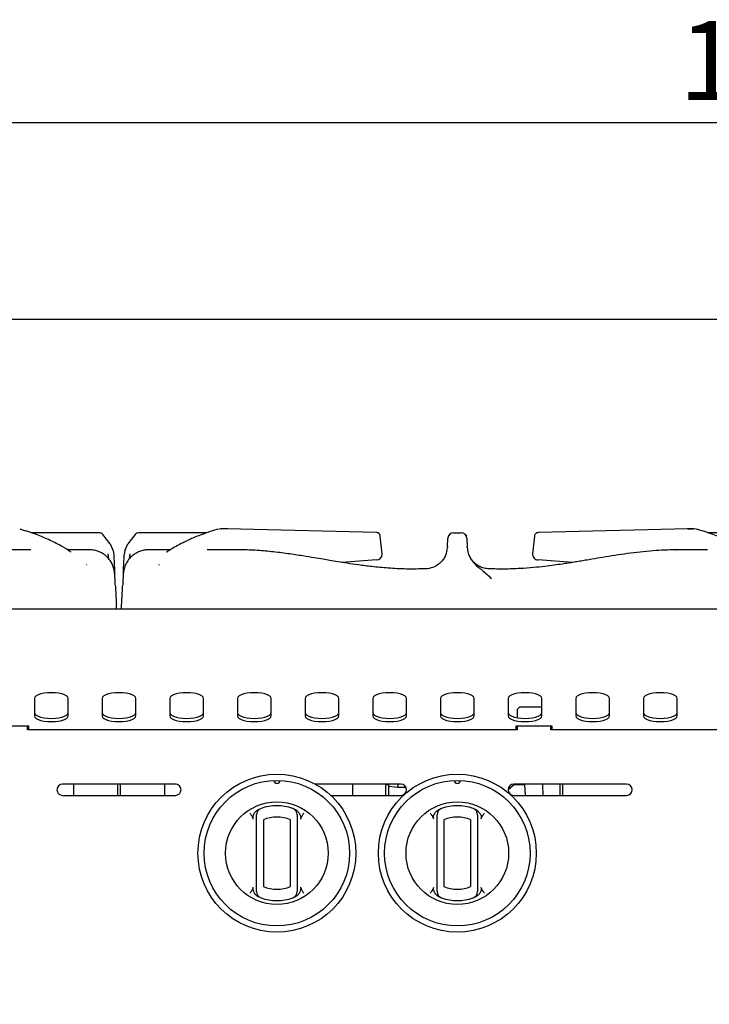
# Model space of a CAD drawing. Units: millimetres. Extents: x 5 to 415, y 5 to 292.
# Drawn here: x 50 to 81, y 127 to 171 of the extents above; entities that cross this region are included whole.
import ezdxf

# ---------------------------------------------------------------- set-up
doc = ezdxf.new("R2010")
doc.units = ezdxf.units.MM
doc.layers.add('FORMAT', color=7, linetype='Continuous')
doc.styles.add('SLDTEXTSTYLE0', font='TXT', dxfattribs={"width": 0.75})
doc.dimstyles.new('SLDDIMSTYLE0', dxfattribs={"dimtxt": 3.5, "dimasz": 3.302, "dimexe": 0, "dimexo": 0.0625, "dimgap": 0.875, "dimtad": 1, "dimlfac": 10, "dimrnd": 1e-09, "dimzin": 12, "dimdsep": 46, "dimtxsty": 'SLDTEXTSTYLE0', "dimsah": 1, "dimcen": 0.09, "dimadec": 0, "dimazin": 3, "dimtfac": 1, "dimtofl": 0, "dimtmove": 0, "dimatfit": 3, "dimfxl": 0, "dimfrac": 2, "dimtolj": 1, "dimtzin": 12, "dimarcsym": 0})

# ---------------------------------------------------------------- blocks, each defined once
blk = doc.blocks.new('_D_3')
at = {"layer": 'FORMAT'}
for p, q in [((24.399, 142.259), (24.399, 89.135)), ((60.419, 80.349), (60.419, 91.135)), ((24.399, 90.135), (14.097, 90.135)), ((60.419, 90.135), (24.399, 90.135))]:
    blk.add_line(p, q, dxfattribs=at)
for points in [[(24.399, 90.135), (27.701, 89.627), (27.701, 90.643)], [(60.419, 90.135), (57.117, 90.643), (57.117, 89.627)]]:
    blk.add_solid(points, dxfattribs=at)
at = {"layer": 'FORMAT', "insert": (14.097, 94.646), "char_height": 3.5, "attachment_point": 1, "style": 'SLDTEXTSTYLE0'}
blk.add_mtext('360', dxfattribs=at)
blk = doc.blocks.new('_D_4')
at = {"layer": 'FORMAT'}
for p, q in [((24.399, 145.879), (24.399, 167.422)), ((144.399, 145.879), (144.399, 167.422)), ((144.399, 166.422), (24.399, 166.422))]:
    blk.add_line(p, q, dxfattribs=at)
for points in [[(24.399, 166.422), (27.701, 165.914), (27.701, 166.93)], [(144.399, 166.422), (141.097, 166.93), (141.097, 165.914)]]:
    blk.add_solid(points, dxfattribs=at)
at = {"layer": 'FORMAT', "insert": (79.224, 170.934), "char_height": 3.5, "attachment_point": 1, "style": 'SLDTEXTSTYLE0'}
blk.add_mtext('1200', dxfattribs=at)

msp = doc.modelspace()

# ---------------------------------------------------------------- linework, layer by layer
at = {"color": 7, "linetype": 'Continuous', "lineweight": 25}
for p, q in [((24.3993, 157.729), (144.3993, 157.729)), ((58.9223, 148.447), (58.8185, 148.4292)), ((58.9223, 148.447), (58.8186, 148.4293)), ((58.9201, 148.4439), (58.948, 148.447)), ((58.948, 148.447), (58.9209, 148.4433)), ((59.1733, 148.447), (58.948, 148.447)), ((59.2057, 148.4427), (59.1479, 148.447)), ((65.8083, 148.2833), (59.1733, 148.447)), ((65.8439, 148.2776), (65.8083, 148.2833)), ((72.9903, 148.2833), (72.9533, 148.2727)), ((79.6253, 148.447), (72.9903, 148.2833)), ((79.6508, 148.447), (79.5929, 148.4427)), ((79.6253, 148.447), (79.65, 148.4436)), ((79.8506, 148.447), (79.6253, 148.447)), ((79.6253, 148.447), (79.8506, 148.447)), ((79.8777, 148.4433), (79.8506, 148.447)), ((79.8785, 148.4439), (79.8506, 148.447)), ((79.98, 148.4293), (79.8763, 148.447)), ((53.5066, 148.2735), (50.4841, 148.2735)), ((54.0126, 147.7847), (53.6852, 148.1984)), ((55.1134, 148.1984), (54.786, 147.7847)), ((58.2975, 148.2735), (55.292, 148.2735)), ((65.9842, 148.1219), (65.9842, 148.1225)), ((66.0619, 147.3371), (65.9842, 148.1219)), ((68.9621, 147.6642), (68.9816, 148.0366)), ((69.2313, 148.2735), (69.5673, 148.2735)), ((69.817, 148.0366), (69.8365, 147.6642)), ((72.8144, 148.1225), (72.7372, 147.3415)), ((83.5066, 148.2735), (80.4841, 148.2735)), ((50.4916, 147.5153), (49.0489, 147.5153)), ((53.0882, 147.5153), (52.1251, 147.5153)), ((54.0126, 147.7847), (54.1428, 147.4701)), ((54.1428, 147.4701), (54.1659, 147.3028)), ((54.6558, 147.4704), (54.6327, 147.3028)), ((54.6558, 147.4704), (54.786, 147.7847)), ((56.6671, 147.5153), (55.7095, 147.5153)), ((59.7398, 147.5153), (58.3052, 147.5153)), ((68.9621, 147.6642), (68.9595, 147.6146)), ((69.8391, 147.6149), (69.8365, 147.6642)), ((79.039, 147.5114), (79.0634, 147.5121)), ((80.4916, 147.5153), (79.0489, 147.5153)), ((65.8215, 147.0672), (64.2923, 146.9536)), ((72.7372, 147.3415), (72.7368, 147.3371)), ((74.5066, 146.9536), (72.9771, 147.0672)), ((52.9691, 146.856), (52.9578, 146.8691)), ((56.1721, 146.856), (56.189, 146.8691)), ((68.0126, 146.6729), (67.9027, 146.6702)), ((71.0453, 146.6678), (70.7716, 146.6738)), ((144.3993, 144.879), (24.3993, 144.879)), ((54.2929, 144.879), (54.2816, 145.0941)), ((54.5057, 144.879), (54.517, 145.0941)), ((50.6493, 140.9304), (50.6493, 140.1609)), ((52.1493, 140.1609), (52.1493, 140.9304)), ((53.6493, 140.9304), (53.6493, 140.1609)), ((55.1493, 140.1609), (55.1493, 140.9304)), ((56.6493, 140.9304), (56.6493, 140.1609)), ((58.1493, 140.1609), (58.1493, 140.9304)), ((59.6493, 140.9304), (59.6493, 140.1609)), ((61.1493, 140.1609), (61.1493, 140.9304)), ((62.6493, 140.9304), (62.6493, 140.1609)), ((64.1493, 140.1609), (64.1493, 140.9304)), ((65.6493, 140.9304), (65.6493, 140.1609)), ((67.1493, 140.1609), (67.1493, 140.9304)), ((68.6493, 140.9304), (68.6493, 140.1609)), ((70.1493, 140.1609), (70.1493, 140.9304)), ((71.6493, 140.9304), (71.6493, 140.1609)), ((73.1493, 140.1609), (73.1493, 140.9304)), ((74.6493, 140.9304), (74.6493, 140.1609)), ((76.1493, 140.1609), (76.1493, 140.9304)), ((77.6493, 140.9304), (77.6493, 140.1609)), ((79.1493, 140.1609), (79.1493, 140.9304)), ((72.1493, 140.539), (72.0493, 140.439)), ((72.0493, 140.439), (72.0493, 140.075)), ((73.1493, 140.539), (72.1493, 140.539)), ((50.3993, 139.7081), (48.7993, 139.7081)), ((50.3493, 139.539), (50.3493, 139.7081)), ((50.3993, 139.539), (50.3993, 139.7081)), ((73.5993, 139.7081), (71.9993, 139.7081)), ((71.9993, 139.7081), (71.9993, 139.539)), ((72.0493, 139.7081), (72.0493, 139.539)), ((73.5493, 139.539), (73.5493, 139.7081)), ((73.5993, 139.539), (73.5993, 139.7081)), ((72.0493, 139.539), (50.3493, 139.539)), ((95.2493, 139.539), (73.5493, 139.539)), ((56.8993, 137.139), (51.8993, 137.139)), ((52.3793, 137.139), (52.3793, 136.639)), ((54.3493, 136.639), (54.3493, 137.139)), ((54.4493, 137.139), (54.4493, 136.639)), ((56.4193, 137.139), (56.4193, 136.639)), ((66.8993, 137.139), (63.0975, 137.139)), ((64.7565, 137.139), (64.7565, 136.639)), ((66.2401, 137.139), (66.2365, 137.0996)), ((66.2365, 136.639), (66.2365, 137.0996)), ((66.3664, 137.0996), (66.2365, 137.0996)), ((66.3664, 136.639), (66.3664, 137.0996)), ((66.3664, 137.0422), (66.7668, 137.0084)), ((66.7668, 137.0084), (66.7723, 137.139)), ((66.7668, 137.0084), (67.1189, 137.0084)), ((71.9547, 137.139), (71.6493, 136.8843)), ((76.8993, 137.139), (71.8993, 137.139)), ((71.9151, 137.106), (72.0555, 137.1178)), ((72.0555, 137.1178), (72.0546, 137.139)), ((72.0555, 137.1178), (72.3829, 137.1178)), ((72.3821, 137.1378), (72.3696, 137.139)), ((72.382, 137.139), (72.4031, 136.639)), ((73.2038, 136.639), (73.1827, 137.139)), ((73.9382, 137.139), (73.9382, 136.639)), ((74.0681, 137.139), (74.0681, 136.639)), ((51.8993, 136.639), (56.8993, 136.639)), ((63.7856, 136.639), (66.8993, 136.639)), ((71.8993, 136.639), (76.8993, 136.639)), ((60.4993, 132.5954), (60.4993, 135.5618)), ((60.7993, 135.5618), (60.7993, 132.5954)), ((61.9993, 132.5954), (61.9993, 135.5618)), ((62.2993, 135.5618), (62.2993, 132.5954)), ((68.4993, 132.5954), (68.4993, 135.5618)), ((68.7993, 135.5618), (68.7993, 132.5954)), ((69.9993, 132.5954), (69.9993, 135.5618)), ((70.2993, 135.5618), (70.2993, 132.5954))]:
    msp.add_line(p, q, dxfattribs=at)
at = {"color": 7, "linetype": 'Continuous', "lineweight": 25, "flags": 128}
for points in [[(50.0578, 148.416), (50.0449, 148.4204), (50.0126, 148.4248)], [(58.786, 148.4248), (58.7537, 148.4204), (58.7407, 148.4159)], [(80.0578, 148.416), (80.0449, 148.4204), (80.0126, 148.4248)], [(52.1493, 140.9304), (52.1305, 140.9875), (52.075, 141.0417), (51.9857, 141.0904), (51.8669, 141.131), (51.7247, 141.1615), (51.5662, 141.1805), (51.3993, 141.1869), (51.2324, 141.1805), (51.0739, 141.1615), (50.9317, 141.131), (50.8129, 141.0904), (50.7236, 141.0417), (50.6681, 140.9875), (50.6493, 140.9304)], [(55.1493, 140.9304), (55.1305, 140.9875), (55.075, 141.0417), (54.9857, 141.0904), (54.8669, 141.131), (54.7247, 141.1615), (54.5662, 141.1805), (54.3993, 141.1869), (54.2324, 141.1805), (54.0739, 141.1615), (53.9317, 141.131), (53.8129, 141.0904), (53.7236, 141.0417), (53.6681, 140.9875), (53.6493, 140.9304)], [(58.1493, 140.9304), (58.1305, 140.9875), (58.075, 141.0417), (57.9857, 141.0904), (57.8669, 141.131), (57.7247, 141.1615), (57.5662, 141.1805), (57.3993, 141.1869), (57.2324, 141.1805), (57.0739, 141.1615), (56.9317, 141.131), (56.8129, 141.0904), (56.7236, 141.0417), (56.6681, 140.9875), (56.6493, 140.9304)], [(61.1493, 140.9304), (61.1305, 140.9875), (61.075, 141.0417), (60.9857, 141.0904), (60.8669, 141.131), (60.7247, 141.1615), (60.5662, 141.1805), (60.3993, 141.1869), (60.2324, 141.1805), (60.0739, 141.1615), (59.9317, 141.131), (59.8129, 141.0904), (59.7236, 141.0417), (59.6681, 140.9875), (59.6493, 140.9304)], [(64.1493, 140.9304), (64.1305, 140.9875), (64.075, 141.0417), (63.9857, 141.0904), (63.8669, 141.131), (63.7247, 141.1615), (63.5662, 141.1805), (63.3993, 141.1869), (63.2324, 141.1805), (63.0739, 141.1615), (62.9317, 141.131), (62.8129, 141.0904), (62.7236, 141.0417), (62.6681, 140.9875), (62.6493, 140.9304)], [(67.1493, 140.9304), (67.1305, 140.9875), (67.075, 141.0417), (66.9857, 141.0904), (66.8669, 141.131), (66.7247, 141.1615), (66.5662, 141.1805), (66.3993, 141.1869), (66.2324, 141.1805), (66.0739, 141.1615), (65.9317, 141.131), (65.8129, 141.0904), (65.7236, 141.0417), (65.6681, 140.9875), (65.6493, 140.9304)], [(70.1493, 140.9304), (70.1305, 140.9875), (70.075, 141.0417), (69.9857, 141.0904), (69.8669, 141.131), (69.7247, 141.1615), (69.5662, 141.1805), (69.3993, 141.1869), (69.2324, 141.1805), (69.0739, 141.1615), (68.9317, 141.131), (68.8129, 141.0904), (68.7236, 141.0417), (68.6681, 140.9875), (68.6493, 140.9304)], [(73.1493, 140.9304), (73.1305, 140.9875), (73.075, 141.0417), (72.9857, 141.0904), (72.8669, 141.131), (72.7247, 141.1615), (72.5662, 141.1805), (72.3993, 141.1869), (72.2324, 141.1805), (72.0739, 141.1615), (71.9317, 141.131), (71.8129, 141.0904), (71.7236, 141.0417), (71.6681, 140.9875), (71.6493, 140.9304)], [(76.1493, 140.9304), (76.1305, 140.9875), (76.075, 141.0417), (75.9857, 141.0904), (75.8669, 141.131), (75.7247, 141.1615), (75.5662, 141.1805), (75.3993, 141.1869), (75.2324, 141.1805), (75.0739, 141.1615), (74.9317, 141.131), (74.8129, 141.0904), (74.7236, 141.0417), (74.6681, 140.9875), (74.6493, 140.9304)], [(79.1493, 140.9304), (79.1305, 140.9875), (79.075, 141.0417), (78.9857, 141.0904), (78.8669, 141.131), (78.7247, 141.1615), (78.5662, 141.1805), (78.3993, 141.1869), (78.2324, 141.1805), (78.0739, 141.1615), (77.9317, 141.131), (77.8129, 141.0904), (77.7236, 141.0417), (77.6681, 140.9875), (77.6493, 140.9304)], [(50.6493, 140.3018), (50.6681, 140.2448), (50.7236, 140.1905), (50.8129, 140.1419), (50.9317, 140.1013), (51.0739, 140.0707), (51.2324, 140.0518), (51.3993, 140.0453), (51.5662, 140.0518), (51.7247, 140.0707), (51.8669, 140.1013), (51.9857, 140.1419), (52.075, 140.1905), (52.1305, 140.2448), (52.1493, 140.3018)], [(50.6493, 140.1609), (50.6681, 140.1038), (50.7236, 140.0496), (50.8129, 140.001), (50.9317, 139.9603), (51.0739, 139.9298), (51.2324, 139.9108), (51.3993, 139.9044), (51.5662, 139.9108), (51.7247, 139.9298), (51.8669, 139.9603), (51.9857, 140.001), (52.075, 140.0496), (52.1305, 140.1038), (52.1493, 140.1609)], [(53.6493, 140.3018), (53.6681, 140.2448), (53.7236, 140.1905), (53.8129, 140.1419), (53.9317, 140.1013), (54.0739, 140.0707), (54.2324, 140.0518), (54.3993, 140.0453), (54.5662, 140.0518), (54.7247, 140.0707), (54.8669, 140.1013), (54.9857, 140.1419), (55.075, 140.1905), (55.1305, 140.2448), (55.1493, 140.3018)], [(53.6493, 140.1609), (53.6681, 140.1038), (53.7236, 140.0496), (53.8129, 140.001), (53.9317, 139.9603), (54.0739, 139.9298), (54.2324, 139.9108), (54.3993, 139.9044), (54.5662, 139.9108), (54.7247, 139.9298), (54.8669, 139.9603), (54.9857, 140.001), (55.075, 140.0496), (55.1305, 140.1038), (55.1493, 140.1609)], [(56.6493, 140.3018), (56.6681, 140.2448), (56.7236, 140.1905), (56.8129, 140.1419), (56.9317, 140.1013), (57.0739, 140.0707), (57.2324, 140.0518), (57.3993, 140.0453), (57.5662, 140.0518), (57.7247, 140.0707), (57.8669, 140.1013), (57.9857, 140.1419), (58.075, 140.1905), (58.1305, 140.2448), (58.1493, 140.3018)], [(56.6493, 140.1609), (56.6681, 140.1038), (56.7236, 140.0496), (56.8129, 140.001), (56.9317, 139.9603), (57.0739, 139.9298), (57.2324, 139.9108), (57.3993, 139.9044), (57.5662, 139.9108), (57.7247, 139.9298), (57.8669, 139.9603), (57.9857, 140.001), (58.075, 140.0496), (58.1305, 140.1038), (58.1493, 140.1609)], [(59.6493, 140.3018), (59.6681, 140.2448), (59.7236, 140.1905), (59.8129, 140.1419), (59.9317, 140.1013), (60.0739, 140.0707), (60.2324, 140.0518), (60.3993, 140.0453), (60.5662, 140.0518), (60.7247, 140.0707), (60.8669, 140.1013), (60.9857, 140.1419), (61.075, 140.1905), (61.1305, 140.2448), (61.1493, 140.3018)], [(59.6493, 140.1609), (59.6681, 140.1038), (59.7236, 140.0496), (59.8129, 140.001), (59.9317, 139.9603), (60.0739, 139.9298), (60.2324, 139.9108), (60.3993, 139.9044), (60.5662, 139.9108), (60.7247, 139.9298), (60.8669, 139.9603), (60.9857, 140.001), (61.075, 140.0496), (61.1305, 140.1038), (61.1493, 140.1609)], [(62.6493, 140.3018), (62.6681, 140.2448), (62.7236, 140.1905), (62.8129, 140.1419), (62.9317, 140.1013), (63.0739, 140.0707), (63.2324, 140.0518), (63.3993, 140.0453), (63.5662, 140.0518), (63.7247, 140.0707), (63.8669, 140.1013), (63.9857, 140.1419), (64.075, 140.1905), (64.1305, 140.2448), (64.1493, 140.3018)], [(62.6493, 140.1609), (62.6681, 140.1038), (62.7236, 140.0496), (62.8129, 140.001), (62.9317, 139.9603), (63.0739, 139.9298), (63.2324, 139.9108), (63.3993, 139.9044), (63.5662, 139.9108), (63.7247, 139.9298), (63.8669, 139.9603), (63.9857, 140.001), (64.075, 140.0496), (64.1305, 140.1038), (64.1493, 140.1609)], [(65.6493, 140.3018), (65.6681, 140.2448), (65.7236, 140.1905), (65.8129, 140.1419), (65.9317, 140.1013), (66.0739, 140.0707), (66.2324, 140.0518), (66.3993, 140.0453), (66.5662, 140.0518), (66.7247, 140.0707), (66.8669, 140.1013), (66.9857, 140.1419), (67.075, 140.1905), (67.1305, 140.2448), (67.1493, 140.3018)], [(65.6493, 140.1609), (65.6681, 140.1038), (65.7236, 140.0496), (65.8129, 140.001), (65.9317, 139.9603), (66.0739, 139.9298), (66.2324, 139.9108), (66.3993, 139.9044), (66.5662, 139.9108), (66.7247, 139.9298), (66.8669, 139.9603), (66.9857, 140.001), (67.075, 140.0496), (67.1305, 140.1038), (67.1493, 140.1609)], [(68.6493, 140.3018), (68.6681, 140.2448), (68.7236, 140.1905), (68.8129, 140.1419), (68.9317, 140.1013), (69.0739, 140.0707), (69.2324, 140.0518), (69.3993, 140.0453), (69.5662, 140.0518), (69.7247, 140.0707), (69.8669, 140.1013), (69.9857, 140.1419), (70.075, 140.1905), (70.1305, 140.2448), (70.1493, 140.3018)], [(68.6493, 140.1609), (68.6681, 140.1038), (68.7236, 140.0496), (68.8129, 140.001), (68.9317, 139.9603), (69.0739, 139.9298), (69.2324, 139.9108), (69.3993, 139.9044), (69.5662, 139.9108), (69.7247, 139.9298), (69.8669, 139.9603), (69.9857, 140.001), (70.075, 140.0496), (70.1305, 140.1038), (70.1493, 140.1609)], [(71.6493, 140.3018), (71.6681, 140.2448), (71.7236, 140.1905), (71.8129, 140.1419), (71.9317, 140.1013), (72.0739, 140.0707), (72.2324, 140.0518), (72.3993, 140.0453), (72.5662, 140.0518), (72.7247, 140.0707), (72.8669, 140.1013), (72.9857, 140.1419), (73.075, 140.1905), (73.1305, 140.2448), (73.1493, 140.3018)], [(71.6493, 140.1609), (71.6681, 140.1038), (71.7236, 140.0496), (71.8129, 140.001), (71.9317, 139.9603), (72.0739, 139.9298), (72.2324, 139.9108), (72.3993, 139.9044), (72.5662, 139.9108), (72.7247, 139.9298), (72.8669, 139.9603), (72.9857, 140.001), (73.075, 140.0496), (73.1305, 140.1038), (73.1493, 140.1609)], [(74.6493, 140.3018), (74.6681, 140.2448), (74.7236, 140.1905), (74.8129, 140.1419), (74.9317, 140.1013), (75.0739, 140.0707), (75.2324, 140.0518), (75.3993, 140.0453), (75.5662, 140.0518), (75.7247, 140.0707), (75.8669, 140.1013), (75.9857, 140.1419), (76.075, 140.1905), (76.1305, 140.2448), (76.1493, 140.3018)], [(74.6493, 140.1609), (74.6681, 140.1038), (74.7236, 140.0496), (74.8129, 140.001), (74.9317, 139.9603), (75.0739, 139.9298), (75.2324, 139.9108), (75.3993, 139.9044), (75.5662, 139.9108), (75.7247, 139.9298), (75.8669, 139.9603), (75.9857, 140.001), (76.075, 140.0496), (76.1305, 140.1038), (76.1493, 140.1609)], [(77.6493, 140.3018), (77.6681, 140.2448), (77.7236, 140.1905), (77.8129, 140.1419), (77.9317, 140.1013), (78.0739, 140.0707), (78.2324, 140.0518), (78.3993, 140.0453), (78.5662, 140.0518), (78.7247, 140.0707), (78.8669, 140.1013), (78.9857, 140.1419), (79.075, 140.1905), (79.1305, 140.2448), (79.1493, 140.3018)], [(77.6493, 140.1609), (77.6681, 140.1038), (77.7236, 140.0496), (77.8129, 140.001), (77.9317, 139.9603), (78.0739, 139.9298), (78.2324, 139.9108), (78.3993, 139.9044), (78.5662, 139.9108), (78.7247, 139.9298), (78.8669, 139.9603), (78.9857, 140.001), (79.075, 140.0496), (79.1305, 140.1038), (79.1493, 140.1609)], [(66.3715, 137.139), (66.3714, 137.1385), (66.3664, 137.0996)], [(72.3037, 137.139), (72.3154, 137.1372), (72.3444, 137.1342)], [(72.3444, 137.1342), (72.3808, 137.1317), (72.3823, 137.1317)]]:
    msp.add_lwpolyline(points, dxfattribs=at)
at = {"color": 7, "linetype": 'Continuous', "lineweight": 25}
for centre, radius in [((61.3993, 134.0786), 3.5), ((69.3993, 134.0786), 3.5), ((61.3993, 134.0786), 3.225), ((69.3993, 134.0786), 3.225), ((61.3993, 134.0786), 2.275), ((69.3993, 134.0786), 2.275)]:
    msp.add_circle(centre, radius, dxfattribs=at)
for centre, radius, start, end in [((69.2313, 148.0235), 0.25, 90, 177), ((69.5673, 148.0235), 0.25, 3, 90), ((65.8126, 147.3169), 0.25, 274.221, 0), ((65.8126, 147.3169), 0.25, 0, 5.62279), ((72.986, 147.3169), 0.25, 174.35058, 268.06703), ((51.8993, 136.889), 0.25, 90, 270), ((56.8993, 136.889), 0.25, 270, 90), ((61.3993, 137.3036), 0.1375, 181.22151, 358.77849), ((66.8993, 136.889), 0.25, 270, 90), ((69.3993, 137.3036), 0.1375, 181.22151, 358.77849), ((71.8993, 136.889), 0.25, 90, 270), ((72.3349, 130.4828), 6.6264, 89.58196, 93.74494), ((76.8993, 136.889), 0.25, 270, 90), ((61.3993, 134.0786), 2.1, 70.52878, 109.47122), ((69.3993, 134.0786), 2.1, 70.52878, 109.47122), ((60.7993, 135.7757), 0.3, 109.47122, 180), ((61.3993, 134.0786), 1.6, 67.97569, 112.02431), ((61.9993, 135.7757), 0.3, 0, 70.52878), ((68.7993, 135.7757), 0.3, 109.47122, 180), ((69.3993, 134.0786), 1.6, 67.97569, 112.02431), ((69.9993, 135.7757), 0.3, 0, 70.52878), ((61.3993, 134.0786), 1.6, 247.97569, 292.02431), ((69.3993, 134.0786), 1.6, 247.97569, 292.02431), ((60.7993, 132.3815), 0.3, 180, 250.52878), ((61.9993, 132.3815), 0.3, 289.47122, 0), ((68.7993, 132.3815), 0.3, 180, 250.52878), ((69.9993, 132.3815), 0.3, 289.47122, 0), ((61.3993, 134.0786), 2.1, 250.52878, 289.47122), ((69.3993, 134.0786), 2.1, 250.52878, 289.47122)]:
    msp.add_arc(centre, radius, start, end, dxfattribs=at)
for points, knots in [([(52.2812, 147.4127), (52.1497, 147.4964), (51.8447, 147.6903), (51.33, 147.9488), (50.7207, 148.2067), (50.2861, 148.3439), (50.0578, 148.416)], [0, 0, 0, 0, 0.1839571, 0.4264148, 0.6987373, 1, 1, 1, 1]), ([(58.7408, 148.416), (58.6072, 148.375), (58.3602, 148.2991), (58.0223, 148.1765), (57.7464, 148.0656), (57.5273, 147.9694), (57.3291, 147.8761), (57.112, 147.7673), (56.8432, 147.6179), (56.6336, 147.496), (56.5171, 147.4138), (56.506, 147.4059)], [0, 0, 0, 0, 0.1755543, 0.3246744, 0.447035, 0.5425795, 0.6177759, 0.7131327, 0.8353258, 0.9843493, 1, 1, 1, 1]), ([(82.2812, 147.4127), (82.1497, 147.4964), (81.8447, 147.6903), (81.33, 147.9488), (80.7207, 148.2067), (80.2861, 148.3439), (80.0578, 148.416)], [0, 0, 0, 0, 0.1839571, 0.4264148, 0.6987373, 1, 1, 1, 1]), ([(53.6852, 148.1984), (53.6719, 148.2104), (53.6458, 148.2337), (53.5864, 148.2648), (53.538, 148.2701), (53.5066, 148.2735)], [0, 0, 0, 0, 0.2709059, 0.5282002, 1, 1, 1, 1]), ([(55.292, 148.2735), (55.2586, 148.27), (55.1915, 148.263), (55.1395, 148.22), (55.1134, 148.1984)], [0, 0, 0, 0, 0.4975892, 1, 1, 1, 1]), ([(65.9841, 148.1227), (65.9824, 148.1343), (65.9783, 148.1615), (65.9574, 148.2074), (65.9226, 148.2445), (65.8824, 148.268), (65.8582, 148.2739), (65.8459, 148.2769)], [0, 0, 0, 0, 0.1628377, 0.3841341, 0.6691496, 0.8316856, 1, 1, 1, 1]), ([(69.7488, 148.1945), (69.7497, 148.1938), (69.7749, 148.1756), (69.787, 148.1464), (69.7986, 148.1183)], [0, 0, 0, 0, 0.037842, 1, 1, 1, 1]), ([(72.9577, 148.2786), (72.9453, 148.2759), (72.9207, 148.2705), (72.8791, 148.2476), (72.8426, 148.21), (72.8206, 148.1626), (72.8163, 148.1348), (72.8145, 148.1228)], [0, 0, 0, 0, 0.1641518, 0.3244668, 0.6092538, 0.8329147, 1, 1, 1, 1]), ([(54.2111, 146.4406), (54.2052, 146.5006), (54.1932, 146.6247), (54.1339, 146.8147), (54.037, 147.0034), (53.8979, 147.1786), (53.7213, 147.3269), (53.5169, 147.436), (53.298, 147.5034), (53.1512, 147.5114), (53.0787, 147.5154)], [0, 0, 0, 0, 0.10779874, 0.22280111, 0.34481963, 0.47277647, 0.60476017, 0.73829378, 0.87077979, 1, 1, 1, 1]), ([(55.7203, 147.5153), (55.6622, 147.5128), (55.541, 147.5075), (55.3528, 147.4606), (55.1614, 147.3772), (54.9788, 147.2509), (54.8188, 147.0846), (54.6952, 146.8859), (54.6124, 146.6674), (54.5957, 146.5156), (54.5875, 146.4406)], [0, 0, 0, 0, 0.103282, 0.2154675, 0.3361982, 0.4642151, 0.5974057, 0.7330361, 0.8681456, 1, 1, 1, 1]), ([(67.9881, 146.6708), (67.7085, 146.6655), (67.1545, 146.6551), (66.3627, 146.6951), (65.6499, 146.7615), (65.0452, 146.8382), (64.5421, 146.9129), (64.1231, 146.9804), (63.7696, 147.0396), (63.4233, 147.0986), (63.0228, 147.1668), (62.5037, 147.253), (61.8689, 147.3491), (61.1652, 147.4355), (60.4448, 147.501), (59.9685, 147.5106), (59.7322, 147.5154)], [0, 0, 0, 0, 0.1011198, 0.2003852, 0.2864621, 0.3597306, 0.4204694, 0.470018, 0.5129753, 0.5497784, 0.5966609, 0.6593951, 0.7392542, 0.8275417, 0.9144093, 1, 1, 1, 1]), ([(68.9157, 147.3632), (68.9273, 147.4072), (68.9504, 147.4954), (68.9565, 147.5749), (68.9595, 147.6146)], [0, 0, 0, 0, 0.4999135, 1, 1, 1, 1]), ([(69.8391, 147.6149), (69.8421, 147.5751), (69.8482, 147.4956), (69.8714, 147.4073), (69.8829, 147.3632)], [0, 0, 0, 0, 0.4997331, 1, 1, 1, 1]), ([(79.0662, 147.5153), (78.9107, 147.512), (78.5841, 147.5052), (78.0553, 147.4684), (77.501, 147.4196), (76.9397, 147.3492), (76.3897, 147.268), (75.8668, 147.1825), (75.4345, 147.1089), (75.0954, 147.0512), (74.8318, 147.0068), (74.5752, 146.9645), (74.3142, 146.9228), (74.0224, 146.8783), (73.6778, 146.8293), (73.2547, 146.7758), (72.7489, 146.7229), (72.1527, 146.6798), (71.4963, 146.656), (71.0389, 146.6657), (70.8108, 146.6706)], [0, 0, 0, 0, 0.05782391, 0.12145419, 0.18997441, 0.25778987, 0.32459941, 0.38977204, 0.44830237, 0.48244899, 0.51364976, 0.5446497, 0.5762116, 0.60902551, 0.65120002, 0.70173779, 0.76284057, 0.83468049, 0.91753877, 1, 1, 1, 1]), ([(53.95, 147.101), (53.9463, 147.1232), (53.9343, 147.1952), (53.9255, 147.276), (53.9195, 147.3319)], [0, 0, 0, 0, 0.3077987, 1, 1, 1, 1]), ([(54.1659, 147.3028), (54.1696, 147.2322), (54.177, 147.0904), (54.1859, 146.9206), (54.1929, 146.7883), (54.1981, 146.6874), (54.203, 146.5955), (54.2064, 146.5289), (54.2081, 146.4966), (54.2086, 146.4877)], [0, 0, 0, 0, 0.2078097, 0.4173925, 0.5458643, 0.6757362, 0.8086746, 0.9477811, 1, 1, 1, 1]), ([(54.5893, 146.4751), (54.5914, 146.514), (54.5953, 146.5885), (54.6029, 146.7343), (54.6116, 146.9005), (54.6216, 147.0905), (54.629, 147.2322), (54.6327, 147.3028)], [0, 0, 0, 0, 0.2111367, 0.4043121, 0.5926783, 0.7971833, 1, 1, 1, 1]), ([(54.8791, 147.332), (54.8731, 147.276), (54.8644, 147.1965), (54.8527, 147.1257), (54.8492, 147.1048)], [0, 0, 0, 0, 0.7041722, 1, 1, 1, 1]), ([(68.8439, 147.1866), (68.8397, 147.1804), (68.8267, 147.1615), (68.7901, 147.1052), (68.7096, 146.9986), (68.5603, 146.854), (68.3103, 146.7091), (68.102, 146.6826), (67.9904, 146.6684)], [0, 0, 0, 0, 0.0447856, 0.1365258, 0.2249373, 0.4311687, 0.6954805, 1, 1, 1, 1]), ([(68.8441, 147.1865), (68.8443, 147.1868), (68.8777, 147.2407), (68.8968, 147.3021), (68.9157, 147.3632)], [0, 0, 0, 0, 0.00659455, 1, 1, 1, 1]), ([(69.8829, 147.3632), (69.9045, 147.3037), (69.9472, 147.186), (70.0805, 146.9757), (70.2722, 146.7854), (70.5043, 146.6118), (70.7069, 146.4433), (70.8408, 146.309), (70.9098, 146.2399)], [0, 0, 0, 0, 0.1210248, 0.2391606, 0.4753334, 0.6377801, 0.8135578, 1, 1, 1, 1]), ([(70.8084, 146.6687), (70.7351, 146.6755), (70.5907, 146.6889), (70.3913, 146.7659), (70.2227, 146.8718), (70.0907, 146.9961), (69.9964, 147.1203), (69.9378, 147.2246), (69.9182, 147.2691), (69.9113, 147.2846)], [0, 0, 0, 0, 0.1858974, 0.3664043, 0.5354598, 0.6887134, 0.823697, 0.9384949, 1, 1, 1, 1]), ([(54.2385, 145.9166), (54.2345, 145.9928), (54.2263, 146.151), (54.2186, 146.2974), (54.2135, 146.3937), (54.2114, 146.4337), (54.2111, 146.4398), (54.2111, 146.4401)], [0, 0, 0, 0, 0.2349604, 0.4881605, 0.7270652, 0.9846938, 1, 1, 1, 1]), ([(54.5874, 146.439), (54.5867, 146.4245), (54.5852, 146.3967), (54.58, 146.296), (54.5723, 146.1506), (54.5641, 145.9927), (54.5601, 145.9166)], [0, 0, 0, 0, 0.2629611, 0.5062454, 0.7620144, 1, 1, 1, 1]), ([(54.2385, 145.9166), (54.2401, 145.8864), (54.2433, 145.8253), (54.2491, 145.716), (54.2551, 145.6), (54.2616, 145.4774), (54.2686, 145.3425), (54.2754, 145.2124), (54.2799, 145.1279), (54.2816, 145.0941)], [0, 0, 0, 0, 0.14281608, 0.28949887, 0.43135375, 0.56644652, 0.71330292, 0.88542851, 1, 1, 1, 1]), ([(54.517, 145.0941), (54.5191, 145.1354), (54.5244, 145.2363), (54.5322, 145.3841), (54.5403, 145.5397), (54.5476, 145.678), (54.5545, 145.8103), (54.5582, 145.8812), (54.5601, 145.9166)], [0, 0, 0, 0, 0.13980838, 0.34197215, 0.49265698, 0.66761421, 0.83372792, 1, 1, 1, 1]), ([(60.1993, 135.8534), (60.1996, 135.853), (60.2079, 135.8415), (60.241, 135.7955), (60.2723, 135.7488), (60.296, 135.7134)], [0, 0, 0, 0, 0.0089057, 0.2494011, 1, 1, 1, 1]), ([(60.3533, 135.5892), (60.3456, 135.6106), (60.3302, 135.6537), (60.3075, 135.6934), (60.296, 135.7134)], [0, 0, 0, 0, 0.4970138, 1, 1, 1, 1]), ([(60.3533, 135.5892), (60.3485, 135.6125), (60.3367, 135.6696), (60.3632, 135.7768), (60.4151, 135.8734), (60.467, 135.9262), (60.4838, 135.9434)], [0, 0, 0, 0, 0.1795958, 0.4386099, 0.8174213, 1, 1, 1, 1]), ([(60.4838, 135.9434), (60.503, 135.9597), (60.5419, 135.9928), (60.5882, 136.0144), (60.6117, 136.0253)], [0, 0, 0, 0, 0.4919553, 1, 1, 1, 1]), ([(60.4993, 135.5618), (60.4993, 135.5719), (60.4993, 135.5922), (60.4993, 135.6234), (60.4993, 135.655), (60.4993, 135.6849), (60.4993, 135.7117), (60.4993, 135.734), (60.4993, 135.7522), (60.4993, 135.7654), (60.4993, 135.774), (60.4993, 135.7751), (60.4993, 135.7757)], [0, 0, 0, 0, 0.0927891, 0.1872184, 0.292722, 0.4008888, 0.500901, 0.6034766, 0.7012165, 0.8016356, 0.8993783, 1, 1, 1, 1]), ([(62.1869, 136.0253), (62.2097, 136.0148), (62.256, 135.9933), (62.295, 135.9602), (62.3148, 135.9434)], [0, 0, 0, 0, 0.4915706, 1, 1, 1, 1]), ([(62.2993, 135.7757), (62.2993, 135.7752), (62.2993, 135.7745), (62.2993, 135.7698), (62.2993, 135.7649), (62.2993, 135.7584), (62.2993, 135.7504), (62.2993, 135.7409), (62.2993, 135.7298), (62.2993, 135.7173), (62.2993, 135.7034), (62.2993, 135.6884), (62.2993, 135.6723), (62.2993, 135.655), (62.2993, 135.6372), (62.2993, 135.6189), (62.2993, 135.6003), (62.2993, 135.5812), (62.2993, 135.5683), (62.2993, 135.5618)], [0, 0, 0, 0, 0.0955559, 0.1469625, 0.1987718, 0.2518412, 0.3053393, 0.3602978, 0.4157097, 0.4725263, 0.529814, 0.5874809, 0.6456073, 0.7051492, 0.7651634, 0.8228415, 0.8809231, 0.9402515, 1, 1, 1, 1]), ([(62.3148, 135.9434), (62.3488, 135.9053), (62.4111, 135.8355), (62.4519, 135.7218), (62.4587, 135.6397), (62.4487, 135.6019), (62.4453, 135.5892)], [0, 0, 0, 0, 0.385331, 0.7045226, 0.8999767, 1, 1, 1, 1]), ([(62.5026, 135.7134), (62.4913, 135.6937), (62.4685, 135.654), (62.4531, 135.6109), (62.4453, 135.5892)], [0, 0, 0, 0, 0.4957047, 1, 1, 1, 1]), ([(62.5026, 135.7134), (62.5263, 135.7488), (62.5576, 135.7955), (62.5907, 135.8415), (62.599, 135.853), (62.5993, 135.8534)], [0, 0, 0, 0, 0.7505989, 0.9910943, 1, 1, 1, 1]), ([(68.1993, 135.8534), (68.1996, 135.853), (68.2079, 135.8415), (68.241, 135.7955), (68.2723, 135.7488), (68.296, 135.7134)], [0, 0, 0, 0, 0.0089057, 0.2494011, 1, 1, 1, 1]), ([(68.3533, 135.5892), (68.3456, 135.6106), (68.3302, 135.6537), (68.3075, 135.6934), (68.296, 135.7134)], [0, 0, 0, 0, 0.4970138, 1, 1, 1, 1]), ([(68.3533, 135.5892), (68.3485, 135.6125), (68.3367, 135.6696), (68.3632, 135.7768), (68.4151, 135.8734), (68.467, 135.9262), (68.4838, 135.9434)], [0, 0, 0, 0, 0.1795958, 0.4386099, 0.8174213, 1, 1, 1, 1]), ([(68.4838, 135.9434), (68.503, 135.9597), (68.5419, 135.9928), (68.5882, 136.0144), (68.6117, 136.0253)], [0, 0, 0, 0, 0.4919553, 1, 1, 1, 1]), ([(68.4993, 135.5618), (68.4993, 135.5719), (68.4993, 135.5922), (68.4993, 135.6234), (68.4993, 135.655), (68.4993, 135.6849), (68.4993, 135.7117), (68.4993, 135.734), (68.4993, 135.7522), (68.4993, 135.7654), (68.4993, 135.774), (68.4993, 135.7751), (68.4993, 135.7757)], [0, 0, 0, 0, 0.0927891, 0.1872184, 0.292722, 0.4008888, 0.500901, 0.6034766, 0.7012165, 0.8016356, 0.8993783, 1, 1, 1, 1]), ([(70.1869, 136.0253), (70.2097, 136.0148), (70.256, 135.9933), (70.295, 135.9602), (70.3148, 135.9434)], [0, 0, 0, 0, 0.4915706, 1, 1, 1, 1]), ([(70.2993, 135.7757), (70.2993, 135.7752), (70.2993, 135.7745), (70.2993, 135.7698), (70.2993, 135.7649), (70.2993, 135.7584), (70.2993, 135.7504), (70.2993, 135.7409), (70.2993, 135.7298), (70.2993, 135.7173), (70.2993, 135.7034), (70.2993, 135.6884), (70.2993, 135.6723), (70.2993, 135.655), (70.2993, 135.6372), (70.2993, 135.6189), (70.2993, 135.6003), (70.2993, 135.5812), (70.2993, 135.5683), (70.2993, 135.5618)], [0, 0, 0, 0, 0.0955559, 0.1469625, 0.1987718, 0.2518412, 0.3053393, 0.3602978, 0.4157097, 0.4725263, 0.529814, 0.5874809, 0.6456073, 0.7051492, 0.7651634, 0.8228415, 0.8809231, 0.9402515, 1, 1, 1, 1]), ([(70.3148, 135.9434), (70.3488, 135.9053), (70.4111, 135.8355), (70.4519, 135.7218), (70.4587, 135.6397), (70.4487, 135.6019), (70.4453, 135.5892)], [0, 0, 0, 0, 0.385331, 0.7045226, 0.8999767, 1, 1, 1, 1]), ([(70.5026, 135.7134), (70.4913, 135.6937), (70.4685, 135.654), (70.4531, 135.6109), (70.4453, 135.5892)], [0, 0, 0, 0, 0.4957047, 1, 1, 1, 1]), ([(70.5026, 135.7134), (70.5263, 135.7488), (70.5576, 135.7955), (70.5907, 135.8415), (70.599, 135.853), (70.5993, 135.8534)], [0, 0, 0, 0, 0.7505989, 0.9910943, 1, 1, 1, 1]), ([(60.4993, 132.3815), (60.4993, 132.3817), (60.4993, 132.3819), (60.4993, 132.384), (60.4993, 132.3885), (60.4993, 132.3962), (60.4993, 132.4068), (60.4993, 132.4163), (60.4993, 132.4274), (60.4993, 132.4399), (60.4993, 132.4537), (60.4993, 132.4688), (60.4993, 132.4849), (60.4993, 132.5022), (60.4993, 132.52), (60.4993, 132.5383), (60.4993, 132.5569), (60.4993, 132.576), (60.4993, 132.5889), (60.4993, 132.5954)], [0, 0, 0, 0, 0.047657, 0.09563914, 0.14704697, 0.25182438, 0.30532371, 0.36028342, 0.41569657, 0.47251448, 0.52980342, 0.58747159, 0.64559933, 0.70514258, 0.76515814, 0.82283753, 0.88092047, 0.94025019, 1, 1, 1, 1]), ([(62.2993, 132.5954), (62.2993, 132.5903), (62.2993, 132.5752), (62.2993, 132.555), (62.2993, 132.5346), (62.2993, 132.5188), (62.2993, 132.5027), (62.2993, 132.487), (62.2993, 132.4723), (62.2993, 132.4587), (62.2993, 132.4461), (62.2993, 132.4343), (62.2993, 132.4236), (62.2993, 132.4108), (62.2993, 132.4003), (62.2993, 132.3923), (62.2993, 132.386), (62.2993, 132.3821), (62.2993, 132.3817), (62.2993, 132.3815)], [0, 0, 0, 0, 0.046295, 0.1398439, 0.1871661, 0.2397717, 0.2926894, 0.3466093, 0.4008857, 0.4507518, 0.5009176, 0.5520483, 0.6035225, 0.6522477, 0.751251, 0.8016558, 0.8503724, 0.9494806, 1, 1, 1, 1]), ([(68.4993, 132.3815), (68.4993, 132.3817), (68.4993, 132.3819), (68.4993, 132.384), (68.4993, 132.3885), (68.4993, 132.3962), (68.4993, 132.4068), (68.4993, 132.4163), (68.4993, 132.4274), (68.4993, 132.4399), (68.4993, 132.4537), (68.4993, 132.4688), (68.4993, 132.4849), (68.4993, 132.5022), (68.4993, 132.52), (68.4993, 132.5383), (68.4993, 132.5569), (68.4993, 132.576), (68.4993, 132.5889), (68.4993, 132.5954)], [0, 0, 0, 0, 0.047657, 0.09563914, 0.14704697, 0.25182438, 0.30532371, 0.36028342, 0.41569657, 0.47251448, 0.52980342, 0.58747159, 0.64559933, 0.70514258, 0.76515814, 0.82283753, 0.88092047, 0.94025019, 1, 1, 1, 1]), ([(70.2993, 132.5954), (70.2993, 132.5903), (70.2993, 132.5752), (70.2993, 132.555), (70.2993, 132.5346), (70.2993, 132.5188), (70.2993, 132.5027), (70.2993, 132.487), (70.2993, 132.4723), (70.2993, 132.4587), (70.2993, 132.4461), (70.2993, 132.4343), (70.2993, 132.4236), (70.2993, 132.4108), (70.2993, 132.4003), (70.2993, 132.3923), (70.2993, 132.386), (70.2993, 132.3821), (70.2993, 132.3817), (70.2993, 132.3815)], [0, 0, 0, 0, 0.046295, 0.1398439, 0.1871661, 0.2397717, 0.2926894, 0.3466093, 0.4008857, 0.4507518, 0.5009176, 0.5520483, 0.6035225, 0.6522477, 0.751251, 0.8016558, 0.8503724, 0.9494806, 1, 1, 1, 1]), ([(60.296, 132.4438), (60.2723, 132.4084), (60.241, 132.3617), (60.2079, 132.3157), (60.1996, 132.3042), (60.1993, 132.3038)], [0, 0, 0, 0, 0.7505989, 0.9910943, 1, 1, 1, 1]), ([(60.296, 132.4438), (60.3073, 132.4635), (60.3301, 132.5032), (60.3455, 132.5463), (60.3533, 132.568)], [0, 0, 0, 0, 0.4957047, 1, 1, 1, 1]), ([(60.4838, 132.2138), (60.4662, 132.2317), (60.4306, 132.2681), (60.3916, 132.3289), (60.3633, 132.3907), (60.3482, 132.4438), (60.3426, 132.4906), (60.343, 132.5299), (60.3499, 132.5553), (60.3533, 132.568)], [0, 0, 0, 0, 0.1901695, 0.3855399, 0.5433169, 0.7048121, 0.8015374, 0.9002553, 1, 1, 1, 1]), ([(60.6117, 132.1319), (60.5889, 132.1424), (60.5426, 132.1639), (60.5036, 132.197), (60.4838, 132.2138)], [0, 0, 0, 0, 0.4915706, 1, 1, 1, 1]), ([(62.3148, 132.2138), (62.2956, 132.1975), (62.2568, 132.1644), (62.2104, 132.1428), (62.1869, 132.1319)], [0, 0, 0, 0, 0.4919553, 1, 1, 1, 1]), ([(62.4453, 132.568), (62.4501, 132.5447), (62.4619, 132.4876), (62.4354, 132.3804), (62.3835, 132.2838), (62.3316, 132.231), (62.3148, 132.2138)], [0, 0, 0, 0, 0.1795958, 0.4386099, 0.8174213, 1, 1, 1, 1]), ([(62.4453, 132.568), (62.453, 132.5466), (62.4684, 132.5035), (62.4911, 132.4638), (62.5026, 132.4438)], [0, 0, 0, 0, 0.4970138, 1, 1, 1, 1]), ([(62.5993, 132.3038), (62.599, 132.3042), (62.5907, 132.3157), (62.5576, 132.3617), (62.5263, 132.4084), (62.5026, 132.4438)], [0, 0, 0, 0, 0.0089057, 0.2494011, 1, 1, 1, 1]), ([(68.296, 132.4438), (68.2723, 132.4084), (68.241, 132.3617), (68.2079, 132.3157), (68.1996, 132.3042), (68.1993, 132.3038)], [0, 0, 0, 0, 0.7505989, 0.9910943, 1, 1, 1, 1]), ([(68.296, 132.4438), (68.3073, 132.4635), (68.3301, 132.5032), (68.3455, 132.5463), (68.3533, 132.568)], [0, 0, 0, 0, 0.4957047, 1, 1, 1, 1]), ([(68.4838, 132.2138), (68.4662, 132.2317), (68.4306, 132.2681), (68.3916, 132.3289), (68.3633, 132.3907), (68.3482, 132.4438), (68.3426, 132.4906), (68.343, 132.5299), (68.3499, 132.5553), (68.3533, 132.568)], [0, 0, 0, 0, 0.1901695, 0.3855399, 0.5433169, 0.7048121, 0.8015374, 0.9002553, 1, 1, 1, 1]), ([(68.6117, 132.1319), (68.5889, 132.1424), (68.5426, 132.1639), (68.5036, 132.197), (68.4838, 132.2138)], [0, 0, 0, 0, 0.4915706, 1, 1, 1, 1]), ([(70.3148, 132.2138), (70.2956, 132.1975), (70.2568, 132.1644), (70.2104, 132.1428), (70.1869, 132.1319)], [0, 0, 0, 0, 0.4919553, 1, 1, 1, 1]), ([(70.4453, 132.568), (70.4501, 132.5447), (70.4619, 132.4876), (70.4354, 132.3804), (70.3835, 132.2838), (70.3316, 132.231), (70.3148, 132.2138)], [0, 0, 0, 0, 0.1795958, 0.4386099, 0.8174213, 1, 1, 1, 1]), ([(70.4453, 132.568), (70.453, 132.5466), (70.4684, 132.5035), (70.4911, 132.4638), (70.5026, 132.4438)], [0, 0, 0, 0, 0.4970138, 1, 1, 1, 1]), ([(70.5993, 132.3038), (70.599, 132.3042), (70.5907, 132.3157), (70.5576, 132.3617), (70.5263, 132.4084), (70.5026, 132.4438)], [0, 0, 0, 0, 0.0089057, 0.2494011, 1, 1, 1, 1])]:
    msp.add_open_spline(points, degree=3, knots=knots, dxfattribs=at)

# ---------------------------------------------------------------- dimensions: what is measured, and where the dimension line sits
at = {"layer": 'FORMAT'}
for base, p1, p2, picture, middle in [((24.3993, 166.4222), (144.3993, 144.879), (24.3993, 144.879), '_D_4', (84.3964, 166.4222)), ((24.3993, 90.1346), (60.4193, 79.349), (24.3993, 143.259), '_D_3', (17.9758, 90.1346))]:
    dim = msp.add_linear_dim(base=base, p1=p1, p2=p2, dimstyle='SLDDIMSTYLE0', dxfattribs=at)
    dim.commit()
    dim.dimension.update_dxf_attribs({"geometry": picture, "text_midpoint": middle, "dimtype": 160})

doc.saveas('drawing.dxf')
